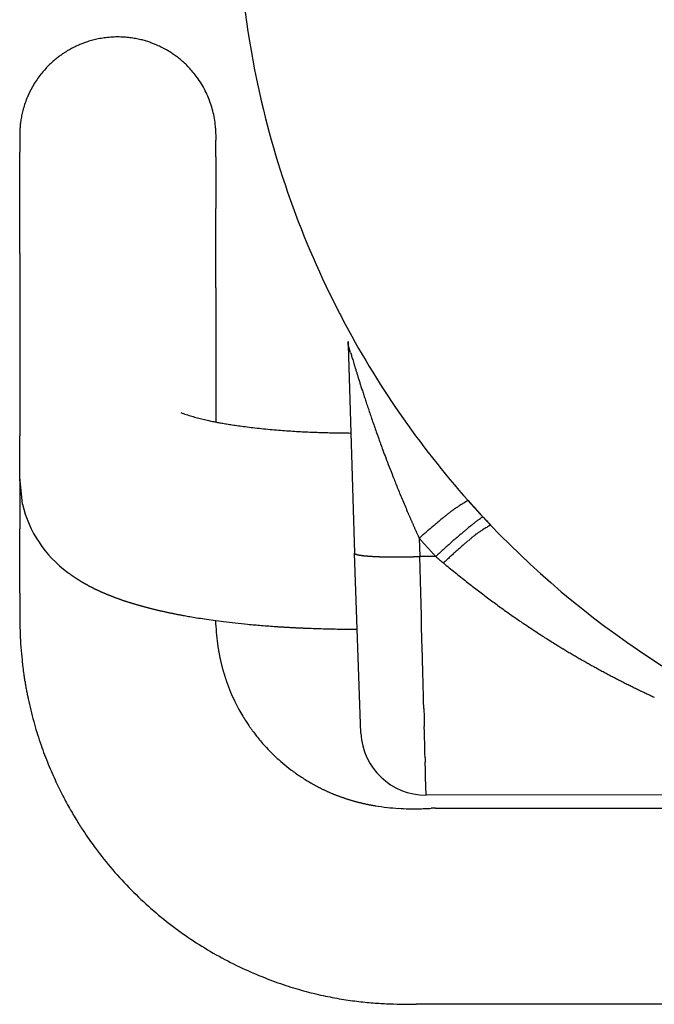
# Model space of a CAD drawing. Units: millimetres. Extents: x 2 to 364, y 3 to 264.
# Drawn here: x 104 to 109, y 26 to 34 of the extents above; entities that cross this region are included whole.
import ezdxf

# ---------------------------------------------------------------- set-up
doc = ezdxf.new("R2010")
doc.units = ezdxf.units.MM
doc.layers.add('1', color=7, linetype='Continuous')

# ---------------------------------------------------------------- blocks, each defined once
blk = doc.blocks.new('1', base_point=(4.1211, -10.2365))
at = {"color": 7, "linetype": 'Continuous'}
for p, q in [((105.2016, 32.8544), (105.2034, 32.7642)), ((103.7034, 32.7947), (103.7034, 32.7756)), ((103.7034, 32.7756), (103.7034, 32.7542)), ((105.2034, 32.7311), (105.2034, 32.7642)), ((103.7034, 32.7542), (103.7034, 32.7298)), ((103.7034, 32.7298), (103.7034, 32.7021)), ((103.7034, 32.7021), (103.7034, 32.6706)), ((105.2034, 32.6997), (105.2034, 32.7311)), ((105.2034, 32.6685), (105.2034, 32.6997)), ((103.7034, 32.6347), (103.7034, 32.6706)), ((103.7034, 32.5939), (103.7034, 32.6347)), ((105.2034, 32.6359), (105.2034, 32.6685)), ((105.2034, 32.6359), (105.2034, 32.6004)), ((103.7034, 32.5478), (103.7034, 32.5939)), ((103.7034, 32.4958), (103.7034, 32.5478)), ((105.2034, 32.6004), (105.2034, 32.5605)), ((105.2034, 32.5605), (105.2034, 32.5146)), ((103.7034, 32.4375), (103.7034, 32.4958)), ((105.2034, 32.5146), (105.2034, 32.4612)), ((103.7034, 32.3724), (103.7034, 32.4375)), ((105.2034, 32.4612), (105.2034, 32.3987)), ((105.2034, 32.3987), (105.2034, 32.3256)), ((103.7034, 32.3037), (103.7034, 32.3724)), ((105.2034, 32.3256), (105.2034, 32.2404)), ((103.7034, 32.2306), (103.7034, 32.3037)), ((105.2034, 32.1649), (105.2034, 32.2404)), ((103.7034, 32.1533), (103.7034, 32.2306)), ((105.2034, 32.0854), (105.2034, 32.1649)), ((103.7034, 32.0718), (103.7034, 32.1533)), ((103.7034, 31.9865), (103.7034, 32.0718)), ((105.2034, 32.0022), (105.2034, 32.0854)), ((103.7034, 31.8972), (103.7034, 31.9865)), ((105.2034, 31.9153), (105.2034, 32.0022)), ((103.7034, 31.8972), (103.7034, 31.8043)), ((105.2034, 31.8249), (105.2034, 31.9153)), ((103.7034, 31.8043), (103.7034, 31.7078)), ((105.2034, 31.7312), (105.2034, 31.8249)), ((105.2034, 31.6341), (105.2034, 31.7312)), ((103.7034, 31.7078), (103.7034, 31.6079)), ((103.7034, 31.6079), (103.7034, 31.5047)), ((105.2034, 31.6341), (105.2034, 31.534)), ((103.7034, 31.5047), (103.7034, 31.3984)), ((105.2034, 31.534), (105.2034, 31.4309)), ((105.2034, 31.4309), (105.2034, 31.325)), ((103.7034, 31.3984), (103.7034, 31.2569)), ((105.2034, 31.325), (105.2034, 31.2164)), ((103.7034, 31.2569), (103.7034, 31.1118)), ((105.2034, 31.2164), (105.2034, 31.1182)), ((106.2165, 31.2222), (106.2167, 31.196)), ((106.2167, 31.196), (106.2642, 29.6046)), ((103.7034, 31.1118), (103.7034, 30.9634)), ((105.2034, 31.1182), (105.2034, 31.0184)), ((106.2341, 31.1386), (106.2379, 31.1259)), ((103.7034, 30.9634), (103.7034, 30.812)), ((105.2034, 31.0184), (105.2034, 30.9173)), ((105.2034, 30.9173), (105.2035, 30.8148)), ((103.7034, 30.812), (103.7034, 30.6582)), ((105.2035, 30.8148), (105.2035, 30.7112)), ((103.7034, 30.6582), (103.7034, 30.5022)), ((103.7034, 30.3444), (103.7034, 30.5022)), ((103.7034, 30.1853), (103.7034, 30.3444)), ((103.7034, 30.16), (103.7034, 30.1853)), ((103.7238, 29.9783), (103.7034, 30.1853)), ((103.7034, 30.1553), (103.7034, 30.16)), ((103.7034, 30.1553), (103.7034, 29.7892)), ((103.7034, 29.423), (103.7034, 29.7892)), ((106.7591, 29.7181), (106.7639, 29.5785)), ((106.7591, 29.7181), (106.768, 29.7079)), ((106.3125, 28.2258), (106.2642, 29.6046)), ((106.8153, 29.6551), (106.822, 29.6478)), ((106.886, 29.5784), (106.7639, 29.5785)), ((106.7664, 29.4862), (106.7639, 29.5785)), ((104.0704, 29.4568), (104.0713, 29.4561)), ((104.0736, 29.4544), (104.0713, 29.4561)), ((104.0736, 29.4544), (104.077, 29.4519)), ((104.077, 29.4519), (104.081, 29.449)), ((106.7688, 29.3946), (106.7664, 29.4862)), ((104.0853, 29.4459), (104.081, 29.449)), ((104.0853, 29.4459), (104.0893, 29.4429)), ((104.0927, 29.4404), (104.0893, 29.4429)), ((104.095, 29.4387), (104.0927, 29.4404)), ((104.095, 29.4387), (104.0959, 29.4381)), ((106.7711, 29.3039), (106.7688, 29.3946)), ((106.7735, 29.2142), (106.7711, 29.3039)), ((106.7758, 29.1257), (106.7735, 29.2142)), ((106.7781, 29.0384), (106.7758, 29.1257)), ((106.7803, 28.9526), (106.7781, 29.0384)), ((106.7825, 28.8684), (106.7803, 28.9526)), ((106.7839, 28.8159), (106.7825, 28.8684)), ((106.7852, 28.7667), (106.7839, 28.8159)), ((106.7864, 28.7194), (106.7852, 28.7667)), ((106.7876, 28.6731), (106.7864, 28.7194)), ((106.7889, 28.6265), (106.7876, 28.6731)), ((106.7901, 28.5786), (106.7889, 28.6265)), ((106.7914, 28.5281), (106.7901, 28.5786)), ((106.7929, 28.4741), (106.7914, 28.5281)), ((106.7944, 28.4152), (106.7929, 28.4741)), ((106.7944, 28.4152), (106.7961, 28.3504)), ((106.7961, 28.3504), (106.798, 28.2786)), ((106.7992, 28.2338), (106.798, 28.2786)), ((106.8003, 28.1909), (106.7992, 28.2338)), ((106.8014, 28.1497), (106.8003, 28.1909)), ((106.8024, 28.1104), (106.8014, 28.1497)), ((106.8034, 28.073), (106.8024, 28.1104)), ((106.8043, 28.0374), (106.8034, 28.073)), ((106.8043, 28.0374), (106.8052, 28.0038)), ((106.8068, 27.9425), (106.8052, 28.0038)), ((106.8082, 27.8893), (106.8068, 27.9425)), ((106.81, 27.8211), (106.8082, 27.8893)), ((106.8118, 27.7528), (106.81, 27.8211)), ((111.1176, 27.7562), (106.8118, 27.7528)), ((106.8851, 27.6528), (108.1073, 27.6528)), ((108.1073, 27.6528), (109.3295, 27.6528))]:
    blk.add_line(p, q, dxfattribs=at)
for centre, radius, start, end in [((112.3683, 34.6528), 7, 182, 191.73334), ((112.3683, 34.6528), 7, 182, 191.73334), ((104.4543, 32.7997), 0.7531, 106.44377, 109.43031), ((104.4538, 32.8012), 0.7514, 103.21779, 106.44421), ((104.4533, 32.8034), 0.7492, 99.7585, 103.21774), ((104.4532, 32.8043), 0.7484, 96.07751, 99.7578), ((104.4534, 32.8017), 0.7509, 92.19325, 96.07607), ((104.4535, 32.8017), 0.7509, 88.31424, 92.19815), ((104.4535, 32.8043), 0.7483, 84.63149, 88.3128), ((104.4534, 32.8034), 0.7492, 81.17061, 84.63078), ((104.4531, 32.8012), 0.7514, 77.9433, 81.17056), ((104.4528, 32.7996), 0.7531, 74.95646, 77.94375), ((104.453, 32.8004), 0.7522, 72.21508, 74.9572), ((104.4634, 32.785), 0.7703, 120.25955, 121.75384), ((104.4638, 32.7853), 0.7702, 118.79971, 120.29378), ((104.4477, 32.8142), 0.7371, 116.8809, 118.79038), ((104.4493, 32.8112), 0.7405, 114.65915, 116.87883), ((104.4523, 32.8046), 0.7478, 112.17031, 114.65927), ((104.454, 32.8005), 0.7522, 109.42957, 112.17105), ((104.4543, 32.8046), 0.7478, 69.72633, 72.21582), ((104.4569, 32.8115), 0.7405, 67.50634, 69.72644), ((104.4582, 32.8147), 0.7371, 65.59451, 67.50426), ((104.4444, 32.7846), 0.7702, 64.09105, 65.58516), ((104.4448, 32.7843), 0.7702, 62.63129, 64.12528), ((104.4599, 32.8138), 0.7371, 60.71177, 62.62192), ((104.4582, 32.8109), 0.7405, 58.48892, 60.70969), ((104.4544, 32.8046), 0.7478, 55.99867, 58.48904), ((104.4556, 32.8004), 0.7531, 131.13285, 134.12313), ((104.455, 32.801), 0.7523, 128.38889, 131.1336), ((104.4523, 32.8045), 0.7478, 125.89797, 128.38963), ((104.448, 32.8105), 0.7405, 123.67625, 125.89809), ((104.4461, 32.8133), 0.737, 121.76324, 123.67417), ((104.4519, 32.8009), 0.7523, 53.25623, 55.99941), ((104.4514, 32.8003), 0.7531, 50.26846, 53.25698), ((104.4524, 32.8015), 0.7515, 47.04024, 50.2689), ((104.4528, 32.8031), 0.7492, 137.35339, 140.81734), ((104.4544, 32.8016), 0.7515, 134.12268, 137.35333), ((104.454, 32.8031), 0.7492, 43.57843, 47.04018), ((104.4546, 32.8037), 0.7484, 39.89468, 43.57773), ((104.4543, 32.8021), 0.751, 144.50494, 148.39324), ((104.4521, 32.8036), 0.7484, 140.81805, 144.50348), ((104.4526, 32.8021), 0.751, 36.00747, 39.89323), ((104.4533, 32.8026), 0.7501, 31.41312, 36.01015), ((112.3683, 34.6528), 7, 191.73334, 207.37312), ((112.3683, 34.6528), 7, 191.73334, 207.37312), ((104.452, 32.8033), 0.7484, 152.83161, 153.22359), ((104.4522, 32.8032), 0.7487, 152.43759, 152.83161), ((104.4524, 32.803), 0.7489, 152.04154, 152.43758), ((104.4527, 32.8029), 0.7493, 151.64349, 152.04153), ((104.453, 32.8027), 0.7496, 151.24348, 151.64349), ((104.4534, 32.8025), 0.7501, 150.84152, 151.24347), ((104.4539, 32.8023), 0.7506, 150.43765, 150.84152), ((104.4544, 32.802), 0.7511, 150.03191, 150.43765), ((104.4549, 32.8017), 0.7518, 149.62431, 150.0319), ((104.4555, 32.8013), 0.7525, 149.21489, 149.62431), ((104.4562, 32.8009), 0.7532, 148.80369, 149.21489), ((104.4569, 32.8005), 0.7541, 148.39073, 148.80368), ((104.4534, 32.8027), 0.7499, 26.83357, 31.41297), ((104.4534, 32.8026), 0.75, 22.26551, 26.83355), ((104.4537, 32.8026), 0.7503, 157.02727, 160.94845), ((104.4522, 32.8032), 0.7486, 156.65553, 157.02584), ((104.452, 32.8033), 0.7485, 156.28297, 156.65553), ((104.4519, 32.8033), 0.7483, 155.90817, 156.28297), ((104.4518, 32.8034), 0.7482, 155.53116, 155.90817), ((104.4517, 32.8034), 0.7481, 155.15195, 155.53116), ((104.4516, 32.8034), 0.748, 154.77055, 155.15195), ((104.4516, 32.8035), 0.748, 154.387, 154.77055), ((104.4517, 32.8034), 0.7481, 154.00131, 154.387), ((104.4517, 32.8034), 0.7481, 153.6135, 154.00131), ((104.4518, 32.8034), 0.7483, 153.22359, 153.6135), ((104.4533, 32.8026), 0.7501, 17.70143, 22.26555), ((104.4597, 32.8007), 0.7566, 164.58031, 167.91851), ((104.4573, 32.8013), 0.7541, 160.94841, 164.58122), ((104.4533, 32.8026), 0.7501, 13.13348, 17.70148), ((104.449, 32.8024), 0.7457, 170.95699, 173.69871), ((104.4578, 32.8011), 0.7546, 167.91701, 170.95869), ((104.4534, 32.8026), 0.75, 8.55414, 13.13345), ((104.4149, 32.8055), 0.7116, 176.12634, 178.18855), ((104.4326, 32.8042), 0.7292, 173.69761, 176.12441), ((104.4533, 32.8026), 0.7501, 3.95709, 8.55399), ((104.4416, 32.8048), 0.7382, 178.20374, 179.74155), ((105.7988, 32.8022), 2.0954, 179.8366, 180.20457), ((112.3683, 34.6528), 7, 207.37312, 207.65877), ((112.3683, 34.6528), 7, 207.37312, 207.65877), ((112.3683, 34.6528), 7, 207.65877, 221.59048), ((112.3683, 34.6528), 7, 207.65877, 221.59048), ((105.7873, 31.2049), 0.4295, 358.81662, 2.3129), ((102.9136, 30.1761), 3.457, 16.98153, 17.15846), ((100.64, 29.4816), 5.8343, 16.86762, 16.98349), ((96.495, 28.2246), 10.1657, 16.79651, 16.86876), ((86.9741, 25.3505), 20.111, 16.75809, 16.79721), ((80.1758, 23.3045), 27.2104, 16.73277, 16.75572), ((132.9437, 39.1618), 27.8886, 196.74697, 196.77911), ((127.2541, 37.4464), 21.946, 196.77941, 196.82574), ((124.9956, 36.7635), 19.5866, 196.82587, 196.88344), ((123.6937, 36.3684), 18.226, 196.88348, 196.95086), ((122.7187, 36.0712), 17.2068, 196.95086, 197.02748), ((121.8481, 35.8046), 16.2962, 197.02745, 197.11328), ((120.9922, 35.541), 15.4006, 197.11323, 197.20862), ((120.1149, 35.2693), 14.4822, 197.20854, 197.31414), ((119.2049, 34.9856), 13.5291, 197.31404, 197.43079), ((118.5491, 34.7797), 12.8417, 197.43082, 197.56821), ((118.0211, 34.6126), 12.2879, 197.56838, 197.72219), ((117.7168, 34.5153), 11.9684, 197.7223, 197.89043), ((117.5337, 34.4562), 11.776, 197.8905, 198.07143), ((117.4184, 34.4186), 11.6547, 198.07147, 198.26413), ((117.3405, 34.3929), 11.5727, 198.26415, 198.46777), ((105.483, 32.1863), 1.6035, 250.0178, 251.61135), ((105.4813, 32.181), 1.5979, 251.61158, 253.20886), ((459.4728, 30.9556), 354.2694, 180.039533, 180.05647), ((117.2817, 34.3733), 11.5107, 198.46778, 198.68183), ((117.2305, 34.356), 11.4567, 198.68183, 198.90594), ((105.4807, 32.1792), 1.596, 253.20909, 254.80761), ((105.4812, 32.181), 1.5979, 254.80784, 256.40511), ((105.4825, 32.1865), 1.6035, 256.40534, 257.9989), ((105.7326, 33.3604), 2.8038, 257.9874, 258.34974), ((105.6897, 33.1535), 2.5925, 258.3569, 258.86068), ((105.7249, 33.333), 2.7754, 258.8629, 259.43805), ((105.7775, 33.6155), 3.0628, 259.43873, 260.05472), ((105.8349, 33.9426), 3.3948, 260.05485, 260.69623), ((105.8925, 34.2944), 3.7513, 260.69615, 261.3542), ((105.9485, 34.6626), 4.1237, 261.35404, 262.02342), ((117.1796, 34.3386), 11.4029, 198.90593, 199.13988), ((117.1241, 34.3193), 11.3441, 199.13987, 199.38353), ((106.0018, 35.043), 4.5078, 262.02323, 262.70047), ((106.0519, 35.4335), 4.9015, 262.70028, 263.38298), ((106.0982, 35.833), 5.3038, 263.3828, 264.06923), ((106.1406, 36.2411), 5.714, 264.06907, 264.75793), ((106.1817, 36.6853), 6.1602, 264.75483, 265.35141), ((106.1927, 36.8203), 6.2956, 265.35144, 265.92142), ((106.2035, 36.9716), 6.4472, 265.92147, 266.46421), ((106.2141, 37.1444), 6.6204, 266.46426, 266.97892), ((106.2248, 37.3462), 6.8225, 266.97899, 267.46452), ((106.2355, 37.5878), 7.0643, 267.46461, 267.91971), ((106.2463, 37.8853), 7.362, 267.91983, 268.34287), ((106.2572, 38.2639), 7.7408, 268.34302, 268.73199), ((106.2683, 38.7649), 8.2419, 268.7322, 269.08459), ((106.2793, 39.4606), 8.9377, 269.08485, 269.39756), ((106.2901, 40.49), 9.9672, 269.39789, 269.66698), ((117.0609, 34.297), 11.2771, 199.38351, 199.63686), ((127.1994, 37.9043), 22.0382, 199.61175, 199.68936), ((115.4719, 33.7098), 9.5832, 199.70134, 199.94903), ((115.0353, 33.5518), 9.1189, 199.95169, 200.28039), ((115.2727, 33.6396), 9.372, 200.28099, 200.66314), ((115.5792, 33.7552), 9.6995, 200.66313, 201.08854), ((115.8219, 33.8488), 9.9596, 201.08831, 201.55334), ((115.9637, 33.9047), 10.1121, 201.55302, 202.05713), ((115.9975, 33.9184), 10.1486, 202.05677, 202.60116), ((104.6089, 30.1906), 0.9102, 193.48583, 233.72731), ((115.9279, 33.8893), 10.0731, 202.60076, 203.18779), ((108.5888, 27.4957), 2.9019, 121.16599, 121.46586), ((109.0136, 26.7935), 3.7226, 120.91308, 121.16706), ((109.5082, 25.9676), 4.6853, 120.69598, 120.91386), ((110.078, 25.008), 5.8013, 120.50761, 120.69656), ((112.3684, 34.6526), 7, 221.58898, 222.96464), ((112.3683, 34.6528), 7, 221.59048, 223.03063), ((115.8522, 33.857), 9.9908, 203.18847, 203.24407), ((115.8366, 33.8503), 9.9738, 203.24407, 203.30005), ((115.8202, 33.8433), 9.956, 203.30005, 203.35642), ((109.0377, 27.3257), 3.2993, 128.22401, 128.68008), ((108.675, 27.7863), 2.713, 127.70168, 128.2256), ((107.1255, 29.7903), 0.1798, 125.66285, 127.5793), ((107.2099, 29.6731), 0.3243, 124.40378, 125.69703), ((107.3269, 29.5024), 0.5313, 123.49012, 124.42049), ((107.4821, 29.2682), 0.8122, 122.79823, 123.49921), ((107.6805, 28.9605), 1.1783, 122.25667, 122.80359), ((107.9276, 28.5691), 1.6411, 121.82151, 122.26003), ((108.2286, 28.0842), 2.2119, 121.46434, 121.82372), ((115.8032, 33.8359), 9.9374, 203.35642, 203.41317), ((115.7854, 33.8282), 9.9181, 203.41317, 203.47032), ((115.767, 33.8202), 9.898, 203.47032, 203.52785), ((115.7479, 33.8119), 9.8772, 203.52785, 203.58579), ((115.7281, 33.8033), 9.8556, 203.58579, 203.64412), ((115.7077, 33.7943), 9.8333, 203.64412, 203.70286), ((115.6866, 33.785), 9.8102, 203.70286, 203.762), ((115.6648, 33.7755), 9.7865, 203.762, 203.82155), ((111.0233, 24.9084), 6.4277, 130.07713, 130.36139), ((110.6387, 25.3655), 5.8303, 129.77306, 130.07755), ((110.2364, 25.8489), 5.2014, 129.44347, 129.77358), ((109.8281, 26.3453), 4.5587, 129.08163, 129.44413), ((109.4251, 26.8416), 3.9193, 128.67892, 129.0825), ((108.7216, 27.865), 2.5001, 128.28234, 128.61399), ((108.513, 28.1292), 2.1634, 127.91757, 128.28279), ((108.3257, 28.3697), 1.8587, 127.514, 127.91812), ((108.1586, 28.5874), 1.5842, 127.06513, 127.51467), ((108.0105, 28.7835), 1.3385, 126.56295, 127.06597), ((107.8803, 28.9591), 1.1198, 125.99747, 126.564), ((107.7668, 29.1154), 0.9267, 125.35605, 125.99881), ((107.6689, 29.2534), 0.7574, 124.62252, 125.35778), ((107.5854, 29.3744), 0.6105, 123.77582, 124.62479), ((112.3681, 34.653), 7, 222.96902, 223.68318), ((112.3683, 34.6528), 7, 223.03063, 223.6803), ((115.6425, 33.7656), 9.762, 203.82155, 203.88152), ((115.6195, 33.7554), 9.7369, 203.88151, 203.9419), ((115.5959, 33.7449), 9.7111, 203.9419, 204.0027), ((115.5717, 33.7342), 9.6846, 204.0027, 204.06392), ((115.5469, 33.7231), 9.6574, 204.06392, 204.12557), ((115.5215, 33.7117), 9.6296, 204.12557, 204.18765), ((115.4956, 33.7001), 9.6012, 204.18765, 204.25017), ((115.469, 33.6881), 9.5721, 204.25017, 204.31312), ((111.9581, 23.8174), 7.8644, 130.88526, 131.13257), ((111.6935, 24.1232), 7.46, 130.6292, 130.8855), ((111.3786, 24.4903), 6.9763, 130.36105, 130.62949), ((109.7849, 26.5767), 4.1706, 130.11455, 130.495), ((109.371, 27.0682), 3.528, 129.68736, 130.11562), ((108.9785, 27.5412), 2.9134, 129.19848, 129.68883), ((109.2071, 27.2604), 3.2755, 128.91578, 129.19277), ((108.9525, 27.5757), 2.8702, 128.61361, 128.9161), ((107.3797, 29.5041), 0.3066, 125.2271, 126.68202), ((107.4687, 29.3781), 0.4608, 124.13144, 125.2402), ((107.5807, 29.2131), 0.6603, 123.26702, 124.13935), ((107.7182, 29.0036), 0.9109, 122.56817, 123.27207), ((107.8838, 28.7445), 1.2184, 121.99176, 122.57154), ((108.0802, 28.4303), 1.5889, 121.50837, 121.99409), ((108.3098, 28.0558), 2.0282, 121.09726, 121.51004), ((108.5752, 27.6158), 2.542, 120.74341, 121.09848), ((108.8791, 27.105), 3.1365, 120.43567, 120.74433), ((109.2241, 26.518), 3.8173, 120.16561, 120.43637), ((112.3683, 34.6528), 7, 223.6803, 251.42145), ((112.3683, 34.6528), 7, 223.6803, 251.42145), ((115.442, 33.6759), 9.5424, 204.31312, 204.37652), ((115.4143, 33.6634), 9.512, 204.37652, 204.44036), ((115.3862, 33.6506), 9.4811, 204.44036, 204.50465), ((112.1642, 23.5815), 8.1777, 131.13235, 131.37345), ((126.4479, 47.0731), 26.2459, 221.42461, 221.44929), ((114.507, 36.5273), 10.3148, 221.44836, 221.50088), ((110.6162, 33.0848), 5.1197, 221.5001, 221.58995), ((109.0949, 31.7346), 3.0856, 221.59004, 221.72055), ((108.5172, 31.2196), 2.3117, 221.72217, 221.88213), ((108.4557, 31.1646), 2.2292, 221.88483, 222.04689), ((111.4197, 24.6935), 6.6645, 131.44141, 131.71507), ((111.0397, 25.1239), 6.0902, 131.15045, 131.44181), ((110.6319, 25.5906), 5.4705, 130.83681, 131.15094), ((110.2093, 26.0796), 4.8242, 130.49419, 130.83743), ((109.8866, 26.4618), 4.249, 130.77936, 131.17369), ((109.5583, 26.8425), 3.7463, 130.35131, 130.78011), ((109.2299, 27.2292), 3.2389, 129.87935, 130.35229), ((108.9102, 27.6119), 2.7402, 129.35083, 129.88066), ((108.6074, 27.9813), 2.2626, 128.74874, 129.35263), ((107.311, 29.5961), 0.1918, 126.65879, 128.64849), ((106.2681, 29.6047), 0.0039, 181.94992, 190.70533), ((106.2684, 29.6048), 0.00416, 190.73886, 199.10581), ((106.2689, 29.605), 0.00471, 199.12726, 206.81081), ((106.2697, 29.6054), 0.00559, 206.81911, 213.66359), ((106.2707, 29.606), 0.00683, 213.66202, 219.63653), ((106.272, 29.6071), 0.0085, 219.62941, 224.78508), ((106.2735, 29.6086), 0.0106, 224.7758, 229.20371), ((108.897, 31.5628), 2.8236, 222.04903, 222.18258), ((110.3031, 32.837), 4.7211, 222.18308, 222.27148), ((114.8129, 36.9363), 10.8156, 222.27072, 222.31528), ((113.9691, 36.1562), 9.6665, 222.32221, 222.37035), ((111.9481, 34.3127), 6.931, 222.37044, 222.43399), ((110.9341, 33.3858), 5.5572, 222.43428, 222.51088), ((110.4851, 32.9742), 4.9481, 222.51133, 222.59639), ((110.4258, 32.9197), 4.8675, 222.59691, 222.68445), ((110.7103, 33.1822), 5.2546, 222.68491, 222.76892), ((111.3819, 33.8035), 6.1696, 222.76923, 222.84488), ((112.5755, 34.9105), 7.7975, 222.84502, 222.90942), ((114.5561, 36.7516), 10.5016, 222.9094, 222.96155), ((112.4332, 23.5683), 8.1788, 132.46752, 132.70655), ((112.2747, 23.7416), 7.9439, 132.22451, 132.46774), ((112.0476, 23.9919), 7.606, 131.97461, 132.22476), ((111.7594, 24.3123), 7.1751, 131.71474, 131.97488), ((110.7811, 25.4511), 5.5986, 131.88614, 132.21661), ((110.5066, 25.7572), 5.1875, 131.54004, 131.88653), ((110.2057, 26.0969), 4.7337, 131.1731, 131.54051), ((106.2753, 29.6106), 0.0133, 229.19429, 232.99661), ((106.2773, 29.6133), 0.0166, 232.98804, 236.26233), ((106.2795, 29.6166), 0.0206, 236.25495, 239.08737), ((106.2819, 29.6207), 0.0254, 239.0812, 241.54485), ((106.2846, 29.6255), 0.0309, 241.53976, 243.6953), ((106.2874, 29.6313), 0.0373, 243.69114, 245.58841), ((106.2905, 29.638), 0.0447, 245.585, 247.26475), ((106.2937, 29.6457), 0.053, 247.26197, 248.75756), ((106.2971, 29.6545), 0.0624, 248.75527, 250.09405), ((106.3007, 29.6644), 0.073, 250.09216, 251.29667), ((106.3045, 29.6755), 0.0847, 251.2951, 252.38395), ((106.3084, 29.6878), 0.0976, 252.38264, 253.37134), ((106.3125, 29.7014), 0.1119, 253.37025, 254.27176), ((106.3167, 29.7164), 0.1274, 254.27084, 255.09607), ((106.321, 29.7328), 0.1444, 255.09529, 255.85345), ((106.3255, 29.7506), 0.1628, 255.85278, 256.55172), ((106.3301, 29.7699), 0.1826, 256.55115, 257.19754), ((106.3349, 29.7907), 0.2039, 257.19705, 257.79667), ((106.3397, 29.8131), 0.2268, 257.79624, 258.35403), ((106.3447, 29.837), 0.2513, 258.35366, 258.87393), ((106.3497, 29.8626), 0.2773, 258.87361, 259.36009), ((106.3548, 29.8898), 0.305, 259.35981, 259.81579), ((106.36, 29.9187), 0.3343, 259.81554, 260.24389), ((106.3652, 29.9492), 0.3654, 260.24367, 260.6469), ((106.3706, 29.9815), 0.3981, 260.64671, 261.02708), ((106.3759, 30.0155), 0.4325, 261.0269, 261.38638), ((106.3814, 30.0513), 0.4687, 261.38623, 261.72658), ((106.3868, 30.0888), 0.5066, 261.72644, 262.04925), ((106.3923, 30.1281), 0.5462, 262.04913, 262.3558), ((106.3978, 30.1691), 0.5876, 262.35569, 262.64748), ((106.4033, 30.2119), 0.6308, 262.64738, 262.92545), ((106.4088, 30.2564), 0.6756, 262.92536, 263.19073), ((106.4144, 30.3027), 0.7222, 263.19065, 263.44424), ((106.4199, 30.3507), 0.7706, 263.44416, 263.68683), ((106.4254, 30.4004), 0.8206, 263.68676, 263.91927), ((106.4309, 30.4519), 0.8724, 263.91921, 264.14225), ((106.4363, 30.505), 0.9258, 264.14219, 264.35641), ((106.4418, 30.5598), 0.9809, 264.35636, 264.56234), ((106.4471, 30.6163), 1.0376, 264.56229, 264.76057), ((106.4525, 30.6744), 1.0959, 264.76052, 264.95158), ((106.4577, 30.734), 1.1558, 264.95154, 265.13584), ((106.4629, 30.7952), 1.2172, 265.1358, 265.31375), ((106.4681, 30.8579), 1.2801, 265.31371, 265.48569), ((106.4731, 30.9221), 1.3445, 265.48566, 265.65203), ((106.4781, 30.9877), 1.4103, 265.652, 265.81309), ((106.483, 31.0547), 1.4775, 265.81307, 265.96918), ((106.4879, 31.1231), 1.546, 265.96915, 266.12057), ((106.4926, 31.1927), 1.6158, 266.12055, 266.26753), ((106.4972, 31.2635), 1.6868, 266.26751, 266.4103), ((106.5017, 31.3356), 1.7589, 266.41028, 266.54912), ((106.5061, 31.4087), 1.8322, 266.5491, 266.68418), ((106.5104, 31.483), 1.9066, 266.68417, 266.8157), ((106.5146, 31.5582), 1.9819, 266.81569, 266.94386), ((106.5187, 31.6344), 2.0582, 266.94384, 267.06883), ((106.5226, 31.7114), 2.1354, 267.06881, 267.19077), ((106.5265, 31.7893), 2.2134, 267.19076, 267.30984), ((106.5301, 31.8679), 2.2921, 267.30983, 267.42618), ((106.5337, 31.9472), 2.3714, 267.42617, 267.53993), ((106.5371, 32.0271), 2.4514, 267.53992, 267.65121), ((106.5404, 32.1075), 2.5319, 267.6512, 267.76015), ((106.5436, 32.1884), 2.6129, 267.76014, 267.86686), ((106.5466, 32.2697), 2.6942, 267.86685, 267.97144), ((106.5495, 32.3514), 2.7759, 267.97143, 268.07399), ((106.5523, 32.4332), 2.8578, 268.07398, 268.17462), ((106.5549, 32.5153), 2.9399, 268.17461, 268.27341), ((106.5574, 32.5974), 3.022, 268.27341, 268.37046), ((106.5597, 32.6796), 3.1042, 268.37045, 268.46583), ((106.5619, 32.7617), 3.1864, 268.46582, 268.55961), ((106.564, 32.8436), 3.2684, 268.5596, 268.65187), ((106.5659, 32.9254), 3.3502, 268.65186, 268.74268), ((106.5677, 33.007), 3.4317, 268.74268, 268.83211), ((106.5693, 33.0881), 3.5129, 268.83211, 268.92023), ((106.5709, 33.1689), 3.5937, 268.92022, 269.00708), ((106.5723, 33.2492), 3.674, 269.00708, 269.09274), ((106.5735, 33.3289), 3.7537, 269.09273, 269.17725), ((106.5747, 33.4079), 3.8328, 269.17725, 269.26067), ((106.5757, 33.4863), 3.9112, 269.26067, 269.34305), ((106.5766, 33.5639), 3.9888, 269.34305, 269.42444), ((106.5773, 33.6407), 4.0656, 269.42444, 269.50488), ((106.578, 33.7166), 4.1415, 269.50488, 269.58442), ((106.5785, 33.7916), 4.2164, 269.58442, 269.6631), ((106.579, 33.8655), 4.2903, 269.6631, 269.74097), ((106.5793, 33.9383), 4.3631, 269.74096, 269.81805), ((106.5795, 34.01), 4.4348, 269.81805, 269.89439), ((106.5796, 34.0804), 4.5053, 269.89439, 269.97003), ((106.5797, 34.1497), 4.5745, 269.97003, 270.045), ((106.5796, 34.2176), 4.6425, 270.045, 270.11934), ((106.5795, 34.2842), 4.709, 270.11933, 270.19307), ((106.5793, 34.3493), 4.7742, 270.19306, 270.26623), ((106.579, 34.413), 4.8379, 270.26622, 270.33885), ((106.5786, 34.4752), 4.9001, 270.33884, 270.41095), ((106.5782, 34.5358), 4.9607, 270.41095, 270.48258), ((106.5777, 34.5949), 5.0198, 270.48258, 270.55375), ((106.5771, 34.6523), 5.0772, 270.55375, 270.62449), ((106.5765, 34.7081), 5.133, 270.62449, 270.69483), ((106.5759, 34.7622), 5.1871, 270.69483, 270.76479), ((106.5752, 34.8145), 5.2394, 270.76479, 270.8344), ((106.5744, 34.8651), 5.29, 270.8344, 270.90368), ((106.5737, 34.9139), 5.3388, 270.90368, 270.97266), ((106.5729, 34.9609), 5.3858, 270.97266, 271.04135), ((106.572, 35.006), 5.4309, 271.04135, 271.10978), ((106.5712, 35.0493), 5.4742, 271.10978, 271.17797), ((106.5703, 35.0907), 5.5156, 271.17797, 271.24595), ((106.5695, 35.1302), 5.5551, 271.24595, 271.31372), ((106.5686, 35.1677), 5.5927, 271.31372, 271.38132), ((106.5678, 35.2034), 5.6284, 271.38132, 271.44876), ((106.5669, 35.2371), 5.6621, 271.44876, 271.51607), ((106.5661, 35.2689), 5.6938, 271.51606, 271.58325), ((106.5653, 35.2987), 5.7237, 271.58325, 271.65033), ((106.5645, 35.3265), 5.7515, 271.65033, 271.71733), ((106.5637, 35.3524), 5.7774, 271.71732, 271.78426), ((106.5629, 35.3763), 5.8013, 271.78426, 271.85114), ((106.5622, 35.3982), 5.8233, 271.85114, 271.918), ((106.5616, 35.4182), 5.8433, 271.918, 271.98484), ((117.8106, 39.7823), 14.9488, 222.96144, 223.00178), ((123.2518, 44.8566), 22.3888, 223.00162, 223.03148), ((109.0227, 32.0508), 3.2677, 229.16664, 229.4355), ((109.4833, 32.5888), 3.976, 229.43544, 229.65668), ((110.1805, 33.4097), 5.0529, 229.65664, 229.83083), ((111.3729, 34.8222), 6.9014, 229.83081, 229.95834), ((113.9126, 37.8445), 10.8491, 229.95833, 230.03939), ((111.3787, 24.7985), 6.4835, 132.84437, 133.14906), ((114.3323, 38.5026), 11.6236, 230.53734, 231.10226), ((111.2225, 24.9669), 6.2538, 132.53453, 132.84461), ((111.0217, 25.1858), 5.9568, 132.21628, 132.53481), ((113.3751, 37.3163), 10.0993, 231.10237, 231.72423), ((68.0993, 29.4402), 35.6042, 359.77256, 359.97229), ((104.7807, 30.4004), 1.1811, 234.56222, 234.77001), ((104.7792, 30.3983), 1.1785, 234.77001, 234.98016), ((104.7782, 30.3968), 1.1767, 234.98017, 235.19256), ((104.7776, 30.3959), 1.1756, 235.19257, 235.4071), ((104.7773, 30.3956), 1.1753, 235.40711, 235.62366), ((104.7775, 30.3959), 1.1756, 235.62367, 235.84214), ((104.778, 30.3966), 1.1765, 235.84215, 236.06244), ((104.7789, 30.3979), 1.1781, 236.06245, 236.28446), ((104.7801, 30.3997), 1.1802, 236.28447, 236.5081), ((104.7816, 30.402), 1.1829, 236.5081, 236.73326), ((104.7834, 30.4047), 1.1862, 236.73326, 236.95984), ((104.7855, 30.4079), 1.19, 236.95985, 237.18777), ((104.7878, 30.4116), 1.1944, 237.18778, 237.41695), ((104.7904, 30.4156), 1.1992, 237.41695, 237.64728), ((104.7933, 30.4202), 1.2045, 237.64729, 237.87869), ((104.7964, 30.4251), 1.2104, 237.8787, 238.1111), ((104.7997, 30.4304), 1.2166, 238.11111, 238.34442), ((104.8033, 30.4362), 1.2234, 238.34443, 238.57857), ((104.807, 30.4423), 1.2306, 238.57858, 238.81349), ((104.811, 30.4489), 1.2382, 238.81349, 239.04908), ((104.8151, 30.4558), 1.2463, 239.04909, 239.28529), ((104.8195, 30.4631), 1.2549, 239.28529, 239.52203), ((104.824, 30.4709), 1.2638, 239.52204, 239.75925), ((104.8288, 30.479), 1.2732, 239.75926, 239.99688), ((104.8337, 30.4875), 1.283, 239.99688, 240.23484), ((112.6496, 36.397), 8.9282, 231.72456, 232.39993), ((104.8387, 30.4963), 1.2933, 240.23484, 240.47308), ((104.844, 30.5056), 1.3039, 240.47308, 240.71153), ((104.8494, 30.5153), 1.315, 240.71154, 240.95014), ((104.855, 30.5253), 1.3264, 240.95015, 241.18885), ((104.8607, 30.5357), 1.3383, 241.18886, 241.42761), ((104.8666, 30.5465), 1.3506, 241.42761, 241.66634), ((104.8726, 30.5577), 1.3634, 241.66635, 241.90502), ((104.8788, 30.5693), 1.3765, 241.90502, 242.14357), ((104.8851, 30.5812), 1.39, 242.14358, 242.38197), ((104.8916, 30.5936), 1.404, 242.38197, 242.62014), ((104.8982, 30.6064), 1.4183, 242.62015, 242.85806), ((104.9049, 30.6195), 1.4331, 242.85806, 243.09567), ((104.9118, 30.6331), 1.4483, 243.09568, 243.33294), ((104.9188, 30.647), 1.4639, 243.33294, 243.56981), ((104.926, 30.6614), 1.48, 243.56982, 243.80626), ((104.9332, 30.6761), 1.4964, 243.80626, 244.04223), ((104.9406, 30.6913), 1.5133, 244.04223, 244.27769), ((104.9481, 30.7069), 1.5306, 244.2777, 244.51262), ((104.9558, 30.7229), 1.5483, 244.51262, 244.74696), ((104.9635, 30.7394), 1.5665, 244.74696, 244.98069), ((104.9714, 30.7562), 1.5851, 244.98069, 245.21377), ((104.9794, 30.7735), 1.6042, 245.21377, 245.44617), ((104.9875, 30.7913), 1.6237, 245.44617, 245.67787), ((104.9957, 30.8094), 1.6436, 245.67787, 245.90883), ((105.004, 30.8281), 1.664, 245.90884, 246.13903), ((105.0125, 30.8471), 1.6849, 246.13903, 246.36844), ((105.021, 30.8666), 1.7062, 246.36844, 246.59703), ((105.0296, 30.8866), 1.7279, 246.59703, 246.82478), ((112.1106, 35.6971), 8.0448, 232.4005, 233.12335), ((129.5396, 29.1912), 25.8367, 179.76127, 180.00983), ((105.0384, 30.9071), 1.7502, 246.82479, 247.05167), ((105.0473, 30.928), 1.7729, 247.05167, 247.27767), ((105.0562, 30.9494), 1.7961, 247.27767, 247.50277), ((105.0653, 30.9713), 1.8198, 247.50277, 247.72693), ((105.0744, 30.9936), 1.8439, 247.72693, 247.95015), ((105.0837, 31.0165), 1.8686, 247.95015, 248.1724), ((105.093, 31.0398), 1.8938, 248.1724, 248.39367), ((105.1025, 31.0637), 1.9194, 248.39367, 248.61394), ((105.112, 31.0881), 1.9456, 248.61394, 248.83319), ((105.1217, 31.113), 1.9723, 248.83319, 249.05141), ((105.1314, 31.1384), 1.9995, 249.05141, 249.26858), ((105.1412, 31.1643), 2.0272, 249.26858, 249.4847), ((105.1511, 31.1908), 2.0555, 249.4847, 249.69974), ((105.1611, 31.2178), 2.0843, 249.69974, 249.9137), ((105.1712, 31.2454), 2.1137, 249.9137, 250.12656), ((105.1814, 31.2735), 2.1436, 250.12656, 250.33832), ((105.1916, 31.3022), 2.174, 250.33832, 250.54896), ((105.202, 31.3315), 2.2051, 250.54896, 250.75848), ((105.2124, 31.3613), 2.2367, 250.75848, 250.96687), ((105.2229, 31.3917), 2.2689, 250.96687, 251.17411), ((105.2334, 31.4227), 2.3016, 251.17411, 251.38021), ((105.2441, 31.4543), 2.335, 251.38021, 251.58515), ((105.2548, 31.4865), 2.3689, 251.58515, 251.78894), ((105.2656, 31.5194), 2.4035, 251.78894, 251.99155), ((105.2765, 31.5528), 2.4387, 251.99155, 252.19299), ((105.2874, 31.5869), 2.4745, 252.19299, 252.39326), ((105.2985, 31.6216), 2.5109, 252.39326, 252.59235), ((105.3095, 31.657), 2.5479, 252.59235, 252.79026), ((111.7245, 35.1827), 7.4016, 233.12416, 233.88566), ((111.0782, 29.1872), 7.3753, 180.00343, 180.80962), ((105.3207, 31.693), 2.5856, 252.79025, 252.98697), ((105.3319, 31.7297), 2.624, 252.98697, 253.1825), ((105.3432, 31.767), 2.663, 253.1825, 253.37684), ((105.3545, 31.805), 2.7026, 253.37684, 253.56998), ((105.366, 31.8437), 2.743, 253.56998, 253.76193), ((105.3774, 31.8831), 2.784, 253.76193, 253.95269), ((105.389, 31.9232), 2.8257, 253.95269, 254.14225), ((105.4006, 31.964), 2.8681, 254.14225, 254.33061), ((105.4122, 32.0055), 2.9113, 254.33061, 254.51778), ((105.4239, 32.0477), 2.9551, 254.51778, 254.70375), ((105.4357, 32.0907), 2.9997, 254.70375, 254.88853), ((105.4475, 32.1344), 3.0449, 254.88853, 255.07211), ((105.4593, 32.1789), 3.091, 255.07211, 255.25451), ((105.4712, 32.2241), 3.1377, 255.25451, 255.43571), ((105.4832, 32.2701), 3.1853, 255.43571, 255.61572), ((105.4952, 32.3169), 3.2336, 255.61572, 255.79455), ((105.5072, 32.3645), 3.2826, 255.79455, 255.9722), ((105.5193, 32.4129), 3.3325, 255.9722, 256.14866), ((105.5314, 32.462), 3.3831, 256.14866, 256.32395), ((105.5436, 32.512), 3.4346, 256.32395, 256.49806), ((105.5558, 32.5629), 3.4869, 256.49806, 256.67101), ((105.568, 32.6145), 3.5399, 256.671, 256.84278), ((105.5803, 32.667), 3.5939, 256.84278, 257.01339), ((105.5926, 32.7204), 3.6486, 257.01339, 257.18285), ((105.6049, 32.7746), 3.7042, 257.18285, 257.35114), ((105.6173, 32.8297), 3.7607, 257.35114, 257.51829), ((105.6297, 32.8856), 3.818, 257.51829, 257.68429), ((105.6421, 32.9425), 3.8762, 257.68429, 257.84916), ((105.6545, 33.0003), 3.9353, 257.84915, 258.01288), ((105.667, 33.0589), 3.9953, 258.01288, 258.17547), ((111.4675, 34.8307), 6.9658, 233.88669, 234.67531), ((107.816, 29.1414), 4.1127, 180.81317, 182.19527), ((105.6795, 33.1185), 4.0562, 258.17547, 258.33694), ((105.692, 33.1791), 4.118, 258.33694, 258.49729), ((105.7045, 33.2406), 4.1807, 258.49729, 258.65652), ((105.717, 33.303), 4.2444, 258.65652, 258.81464), ((105.7295, 33.3664), 4.309, 258.81464, 258.97166), ((105.7421, 33.4308), 4.3746, 258.97166, 259.12758), ((105.7546, 33.4961), 4.4412, 259.12758, 259.28241), ((105.7672, 33.5625), 4.5087, 259.28241, 259.43615), ((105.7798, 33.6298), 4.5772, 259.43615, 259.58881), ((105.7923, 33.6982), 4.6467, 259.58881, 259.74039), ((105.8297, 33.9032), 4.8551, 259.73711, 260.22842), ((105.8413, 33.9722), 4.9251, 260.23183, 260.82746), ((105.8952, 34.3064), 5.2636, 260.82855, 261.48812), ((105.9569, 34.7193), 5.6811, 261.4884, 262.19255), ((106.0168, 35.1559), 6.1218, 262.19252, 262.93081), ((107.4856, 29.1895), 2.2869, 182.52543, 184.77435), ((106.0712, 35.5946), 6.5638, 262.93067, 263.69699), ((111.3237, 34.6279), 6.7171, 234.67653, 235.47841), ((111.2839, 34.5704), 6.6472, 235.47975, 236.27936), ((107.0616, 29.1541), 1.8614, 184.77548, 187.54104), ((106.1189, 36.0257), 6.9975, 263.69681, 264.48735), ((106.1593, 36.4445), 7.4183, 264.48715, 265.29938), ((106.1926, 36.849), 7.8242, 265.2992, 266.13138), ((106.2075, 37.0627), 8.0384, 266.12791, 266.20451), ((106.2099, 37.098), 8.0738, 266.20451, 266.28126), ((106.2122, 37.1332), 8.109, 266.28126, 266.35817), ((106.2144, 37.1682), 8.1441, 266.35817, 266.43523), ((106.2166, 37.2031), 8.1791, 266.43523, 266.51244), ((106.2187, 37.2379), 8.2139, 266.51244, 266.5898), ((106.2207, 37.2725), 8.2486, 266.5898, 266.66731), ((106.2228, 37.3071), 8.2832, 266.66731, 266.74497), ((106.2247, 37.3415), 8.3177, 266.74497, 266.82277), ((106.2266, 37.3758), 8.352, 266.82277, 266.90073), ((106.2285, 37.4099), 8.3862, 266.90073, 266.97883), ((106.2303, 37.4439), 8.4203, 266.97883, 267.05708), ((106.232, 37.4779), 8.4543, 267.05708, 267.13547), ((106.2337, 37.5116), 8.4881, 267.13547, 267.21401), ((106.2353, 37.5453), 8.5218, 267.21401, 267.29269), ((106.2369, 37.5789), 8.5554, 267.29269, 267.37152), ((106.2385, 37.6123), 8.5889, 267.37152, 267.45049), ((106.2399, 37.6456), 8.6222, 267.45049, 267.52961), ((106.2414, 37.6788), 8.6554, 267.52961, 267.60886), ((106.2428, 37.7118), 8.6885, 267.60886, 267.68826), ((106.2441, 37.7448), 8.7215, 267.68826, 267.7678), ((106.2454, 37.7776), 8.7543, 267.7678, 267.84748), ((106.2904, 39.0249), 10.0025, 267.85788, 268.55846), ((106.344, 41.1529), 12.1311, 268.55827, 269.13794), ((106.3918, 44.3225), 15.301, 269.13777, 269.59871), ((111.3462, 34.664), 6.7596, 236.28072, 237.06182), ((106.7591, 29.1016), 3.0551, 182.21001, 184.05612), ((111.5158, 34.9261), 7.0718, 237.0631, 237.80979), ((111.8072, 35.3893), 7.6191, 237.81091, 238.50871), ((106.488, 29.0834), 2.7834, 184.07702, 186.16689), ((106.5989, 29.0939), 1.3948, 187.58277, 187.98557), ((106.6018, 29.0943), 1.3978, 187.98557, 188.38556), ((106.6049, 29.0948), 1.4008, 188.38556, 188.78273), ((106.608, 29.0952), 1.404, 188.78273, 189.17707), ((106.6111, 29.0958), 1.4071, 189.17708, 189.56859), ((106.6143, 29.0963), 1.4104, 189.56859, 189.95727), ((106.6175, 29.0969), 1.4136, 189.95727, 190.34311), ((111.3744, 34.6815), 6.7894, 238.50337, 238.65751), ((111.3831, 34.6958), 6.8063, 238.65751, 238.81118), ((111.3919, 34.7104), 6.8233, 238.81118, 238.96436), ((111.4008, 34.7252), 6.8405, 238.96436, 239.11707), ((111.4098, 34.7402), 6.858, 239.11707, 239.26929), ((106.6851, 29.1057), 2.9818, 186.18573, 188.27107), ((106.6208, 29.0974), 1.4169, 190.34311, 190.7261), ((106.624, 29.0981), 1.4203, 190.7261, 191.10624), ((106.6273, 29.0987), 1.4236, 191.10624, 191.48354), ((106.6306, 29.0994), 1.427, 191.48354, 191.85798), ((106.6339, 29.1001), 1.4304, 191.85798, 192.22958), ((106.6372, 29.1008), 1.4337, 192.22958, 192.59832), ((106.6405, 29.1015), 1.4371, 192.59832, 192.96423), ((106.6438, 29.1023), 1.4405, 192.96422, 193.32729), ((111.4188, 34.7553), 6.8756, 239.26929, 239.42103), ((111.4279, 34.7707), 6.8935, 239.42103, 239.57228), ((111.437, 34.7863), 6.9116, 239.57228, 239.72304), ((111.4463, 34.8021), 6.9299, 239.72304, 239.87332), ((111.4555, 34.8181), 6.9484, 239.87332, 240.0231), ((111.4649, 34.8343), 6.9671, 240.0231, 240.17239), ((111.4743, 34.8507), 6.986, 240.17239, 240.32119), ((111.4838, 34.8674), 7.0052, 240.32119, 240.4695), ((111.4933, 34.8842), 7.0245, 240.4695, 240.61731), ((106.6471, 29.1031), 1.4439, 193.32728, 193.68751), ((106.6504, 29.1039), 1.4472, 193.68751, 194.0449), ((106.6536, 29.1047), 1.4506, 194.0449, 194.39946), ((106.6568, 29.1055), 1.4539, 194.39946, 194.7512), ((106.6599, 29.1063), 1.4571, 194.7512, 195.10013), ((106.663, 29.1072), 1.4603, 195.10013, 195.44625), ((106.6661, 29.108), 1.4635, 195.44625, 195.78958), ((106.6691, 29.1088), 1.4666, 195.78958, 196.13012), ((106.672, 29.1097), 1.4697, 196.13012, 196.46788), ((111.5029, 34.9013), 7.0441, 240.61731, 240.76462), ((111.5126, 34.9186), 7.0639, 240.76462, 240.91143), ((111.5223, 34.936), 7.0839, 240.91143, 241.05775), ((111.5321, 34.9538), 7.1041, 241.05775, 241.20356), ((111.542, 34.9717), 7.1246, 241.20356, 241.34887), ((111.5519, 34.9898), 7.1453, 241.34887, 241.49367), ((111.5619, 35.0082), 7.1661, 241.49368, 241.63798), ((111.5719, 35.0267), 7.1873, 241.63798, 241.78177), ((106.6245, 29.0955), 2.9203, 188.24464, 188.58959), ((106.6237, 29.0954), 2.9196, 188.58959, 188.93302), ((106.6232, 29.0953), 2.919, 188.93302, 189.27493), ((106.6228, 29.0953), 2.9186, 189.27493, 189.61529), ((106.6749, 29.1105), 1.4727, 196.46788, 196.80288), ((106.6777, 29.1114), 1.4756, 196.80288, 197.13512), ((106.6804, 29.1122), 1.4784, 197.13512, 197.46462), ((106.683, 29.113), 1.4811, 197.46462, 197.79138), ((106.6855, 29.1138), 1.4837, 197.79138, 198.11543), ((106.6879, 29.1146), 1.4863, 198.11543, 198.43678), ((106.6902, 29.1154), 1.4887, 198.43677, 198.75543), ((106.6924, 29.1161), 1.491, 198.75543, 199.07141), ((106.6944, 29.1168), 1.4932, 199.0714, 199.38472), ((111.582, 35.0455), 7.2086, 241.78177, 241.92506), ((111.5921, 35.0646), 7.2302, 241.92506, 242.06784), ((111.6023, 35.0838), 7.2519, 242.06784, 242.21012), ((111.6126, 35.1033), 7.2739, 242.21012, 242.35188), ((111.6229, 35.123), 7.2962, 242.35188, 242.49313), ((111.6333, 35.1429), 7.3186, 242.49313, 242.63387), ((111.6437, 35.163), 7.3413, 242.63387, 242.7741), ((111.6542, 35.1834), 7.3642, 242.7741, 242.91381), ((111.6647, 35.204), 7.3874, 242.91381, 243.05301), ((106.6225, 29.0952), 2.9183, 189.61529, 189.95408), ((106.6224, 29.0952), 2.9182, 189.95408, 190.2913), ((106.6224, 29.0952), 2.9183, 190.2913, 190.62693), ((106.6226, 29.0952), 2.9184, 190.62693, 190.96095), ((106.7033, 29.12), 1.5026, 199.3875, 202.66174), ((111.6753, 35.2249), 7.4108, 243.05301, 243.19169), ((111.686, 35.2459), 7.4344, 243.19169, 243.32986), ((111.6967, 35.2672), 7.4582, 243.32986, 243.46751), ((111.7074, 35.2888), 7.4823, 243.46751, 243.60465), ((111.7182, 35.3106), 7.5066, 243.60465, 243.74126), ((111.7291, 35.3326), 7.5311, 243.74126, 243.87736), ((111.74, 35.3548), 7.5559, 243.87736, 244.01293), ((111.751, 35.3773), 7.5809, 244.01293, 244.14799), ((111.762, 35.4), 7.6062, 244.14799, 244.28252), ((111.773, 35.423), 7.6317, 244.28252, 244.41654), ((106.6229, 29.0953), 2.9187, 190.96095, 191.29334), ((106.6233, 29.0954), 2.9191, 191.29334, 191.62411), ((106.6238, 29.0955), 2.9197, 191.62411, 191.95322), ((106.6293, 29.0967), 2.9253, 191.95438, 195.46295), ((106.7031, 29.1199), 1.5024, 202.65816, 205.63441), ((111.7842, 35.4462), 7.6575, 244.41654, 244.55003), ((111.7953, 35.4697), 7.6834, 244.55003, 244.68299), ((111.8065, 35.4934), 7.7097, 244.68299, 244.81544), ((111.8178, 35.5174), 7.7362, 244.81544, 244.94736), ((111.8291, 35.5416), 7.7629, 244.94736, 245.07876), ((106.6727, 29.1051), 1.4686, 205.62994, 208.33292), ((106.6017, 29.0667), 1.3878, 208.32719, 210.78208), ((106.4794, 28.9936), 1.2453, 210.77412, 213.00499), ((106.6451, 29.1011), 2.9416, 195.4633, 198.75865), ((106.2946, 28.8733), 1.0248, 212.99217, 215.02052), ((106.0362, 28.6919), 0.7091, 214.99348, 216.83318), ((105.7081, 28.4456), 0.2989, 216.74825, 218.26278), ((107.5384, 29.7377), 2.5389, 215.57751, 216.13376), ((106.6039, 29.0571), 1.3829, 216.19462, 217.63294), ((106.5751, 29.0353), 1.3468, 217.64451, 219.51603), ((106.6027, 29.0581), 1.3825, 219.51791, 221.69478), ((106.8119, 28.2529), 0.5002, 183.10273, 269.98333), ((106.6626, 29.107), 2.9602, 198.75844, 201.83371), ((106.6301, 29.0825), 1.4193, 221.69418, 224.13174), ((106.6483, 29.1001), 1.4446, 224.13054, 226.81263), ((106.6575, 29.1099), 1.458, 226.81147, 229.73249), ((106.6747, 29.1118), 2.9731, 201.83306, 204.68549), ((106.6606, 29.1135), 1.4627, 229.73165, 232.88891), ((106.6606, 29.1135), 1.4628, 232.88857, 236.27802), ((106.6746, 29.1118), 2.9731, 204.68455, 207.31328), ((106.6606, 29.1134), 1.4627, 236.27833, 239.8917), ((106.6612, 29.1146), 1.464, 239.89132, 240.23043), ((106.6614, 29.1149), 1.4644, 240.23043, 240.57126), ((106.6617, 29.1153), 1.4649, 240.57126, 240.91379), ((106.6619, 29.1158), 1.4654, 240.9138, 241.25802), ((106.6622, 29.1163), 1.466, 241.25802, 241.60391), ((106.6625, 29.1169), 1.4666, 241.60391, 241.95147), ((106.6629, 29.1175), 1.4674, 241.95147, 242.30066), ((106.6632, 29.1182), 1.4682, 242.30066, 242.65147), ((106.6636, 29.119), 1.469, 242.65147, 243.00389), ((106.6641, 29.1199), 1.47, 243.00389, 243.3579), ((106.6645, 29.1208), 1.471, 243.3579, 243.71347), ((106.6174, 29.0253), 1.3645, 243.71353, 244.1668), ((106.6187, 29.0281), 1.3676, 244.1668, 244.61714), ((106.6576, 29.1029), 2.9539, 207.31222, 209.71535), ((106.6201, 29.0311), 1.3709, 244.61715, 245.06451), ((106.6216, 29.0342), 1.3744, 245.06452, 245.50888), ((106.6231, 29.0375), 1.378, 245.50888, 245.95021), ((106.6246, 29.041), 1.3818, 245.95021, 246.38846), ((106.6262, 29.0446), 1.3858, 246.38846, 246.82361), ((106.6278, 29.0484), 1.3899, 246.82361, 247.25562), ((106.6295, 29.0524), 1.3942, 247.25562, 247.68447), ((106.6312, 29.0565), 1.3987, 247.68448, 248.11014), ((106.6329, 29.0608), 1.4033, 248.11014, 248.5326), ((106.6347, 29.0652), 1.4081, 248.5326, 248.95182), ((106.6364, 29.0698), 1.413, 248.95182, 249.36779), ((106.6382, 29.0746), 1.4181, 249.36779, 249.78048), ((106.64, 29.0795), 1.4233, 249.78048, 250.18988), ((106.6418, 29.0845), 1.4286, 250.18988, 250.59597), ((106.6437, 29.0897), 1.4341, 250.59597, 250.99874), ((106.6455, 29.095), 1.4397, 250.99874, 251.39816), ((106.6473, 29.1004), 1.4454, 251.39816, 251.79423), ((106.6492, 29.106), 1.4513, 251.79423, 252.18693), ((106.651, 29.1117), 1.4573, 252.18693, 252.57626), ((106.6528, 29.1175), 1.4634, 252.57626, 252.9622), ((106.6546, 29.1235), 1.4696, 252.9622, 253.34474), ((106.6565, 29.1295), 1.476, 253.34474, 253.72389), ((106.6583, 29.1357), 1.4824, 253.72389, 254.09962), ((106.6601, 29.142), 1.489, 254.09962, 254.47194), ((106.6618, 29.1484), 1.4956, 254.47194, 254.84084), ((106.6636, 29.1549), 1.5024, 254.84084, 255.20632), ((106.6653, 29.1616), 1.5092, 255.20632, 255.56837), ((106.6671, 29.1683), 1.5162, 255.56837, 255.92699), ((106.6688, 29.1751), 1.5232, 255.92699, 256.28217), ((106.6705, 29.182), 1.5303, 256.28217, 256.63393), ((106.6721, 29.189), 1.5375, 256.63393, 256.98226), ((106.6738, 29.1962), 1.5448, 256.98226, 257.32715), ((106.6754, 29.2034), 1.5522, 257.32715, 257.66861), ((106.677, 29.2106), 1.5597, 257.66861, 258.00663), ((106.6786, 29.218), 1.5672, 258.00663, 258.34123), ((106.6801, 29.2255), 1.5748, 258.34123, 258.6724), ((106.6816, 29.233), 1.5825, 258.6724, 259.00014), ((106.6831, 29.2406), 1.5902, 259.00014, 259.32446), ((106.6845, 29.2483), 1.5981, 259.32446, 259.64535), ((106.686, 29.2561), 1.606, 259.64535, 259.96282), ((106.6874, 29.2639), 1.614, 259.96282, 260.27688), ((106.6887, 29.2719), 1.622, 260.27688, 260.58752), ((106.6964, 29.3207), 1.6714, 260.60247, 263.7942), ((106.7072, 29.4201), 1.7714, 263.79359, 266.57144), ((106.7146, 29.5443), 1.8958, 266.57229, 268.92097), ((106.7183, 29.7489), 2.1005, 268.92571, 270.79346), ((106.7097, 30.3151), 2.6668, 270.80874, 272.05596), ((106.4014, 38.6413), 10.9986, 272.10526, 272.34681), ((106.8928, 26.7284), 0.9244, 90.47932, 92.54901), ((106.6224, 29.0828), 2.9133, 209.71455, 211.88457), ((106.5781, 29.0552), 2.8612, 211.88486, 213.79971), ((106.5688, 29.0492), 2.8501, 213.80363, 215.40451), ((106.8409, 29.2438), 3.1846, 215.42198, 216.54264), ((106.655, 29.1038), 2.9519, 216.50795, 220.61955), ((106.6507, 29.1002), 2.9463, 220.62022, 224.69267), ((106.651, 29.1005), 2.9467, 224.69305, 228.72485), ((106.6532, 29.1031), 2.9501, 228.72498, 232.71783), ((106.6554, 29.1059), 2.9537, 232.71772, 236.67621), ((106.656, 29.1067), 2.9547, 236.6759, 240.60716), ((106.6542, 29.1035), 2.951, 240.60669, 244.51992), ((106.7086, 29.2159), 3.0758, 244.50544, 247.96879), ((106.6582, 29.0918), 2.9419, 247.97191, 251.37059), ((106.6299, 29.0083), 2.8537, 251.37384, 254.66238), ((106.6183, 28.9666), 2.8105, 254.66572, 257.7973), ((106.6192, 28.9716), 2.8155, 257.80076, 260.72704), ((106.6293, 29.035), 2.8798, 260.73081, 263.40047), ((106.6465, 29.1855), 3.0313, 263.40495, 265.76018), ((106.6692, 29.4962), 3.3427, 265.76609, 267.73589), ((106.6962, 30.1956), 4.0426, 267.7446, 269.2327), ((106.7248, 32.4451), 6.2924, 269.24681, 270.1093), ((108.9115, -2617.7775), 2643.9312, 89.9800709, 90.0471271)]:
    blk.add_arc(centre, radius, start, end, dxfattribs=at)

msp = doc.modelspace()

# ---------------------------------------------------------------- block references
at = {"layer": '1'}
msp.add_blockref('1', (4.1211, -10.2365), dxfattribs=at)

doc.saveas('drawing.dxf')
